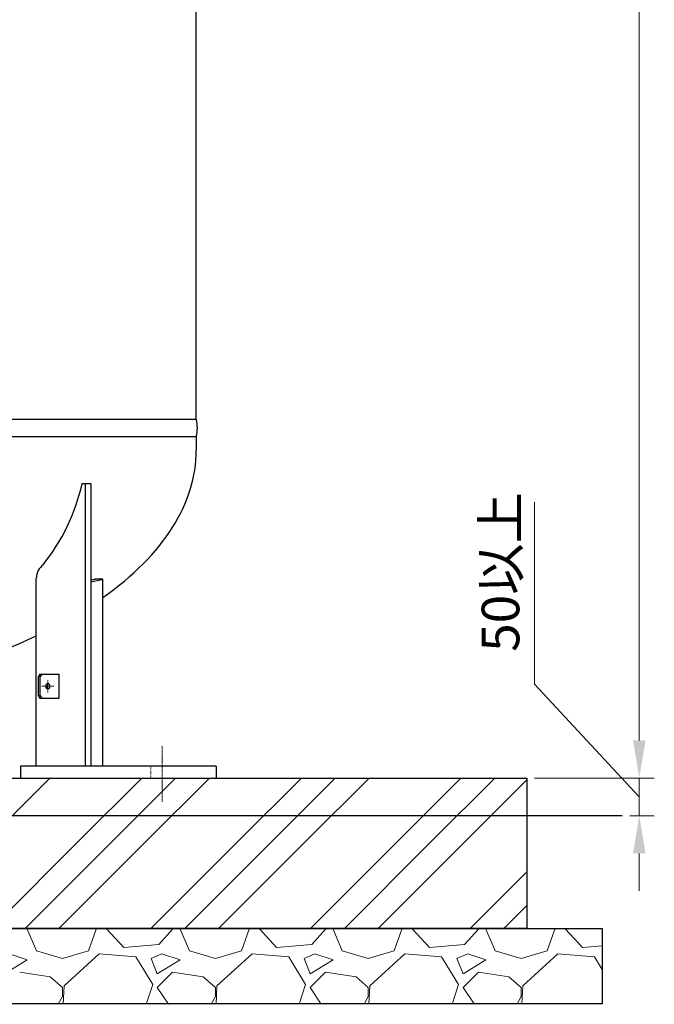
# Model space of a CAD drawing. Units: millimetres. Extents: x -6308 to 8297, y 3027 to 9086.
# Drawn here: x 1766 to 2609, y 3149 to 4457 of the extents above; entities that cross this region are included whole.
import ezdxf

# ---------------------------------------------------------------- set-up
doc = ezdxf.new("R2010")
doc.units = ezdxf.units.MM
for name, pattern in [('DASHDOT', [1, 0.5, -0.25, 0, -0.25]), ('DOT', [0.25, 0, -0.25]), ('実線', [0])]:
    doc.linetypes.add(name, pattern=pattern)
doc.layers.add('GR1_01', color=3, linetype='実線', lineweight=50)
doc.layers.add('図面枠', color=7, linetype='Continuous', lineweight=50)
doc.styles.get("Standard").update_dxf_attribs({"font": 'simplex.shx', "bigfont": 'bigfont.shx'})

msp = doc.modelspace()

# ---------------------------------------------------------------- linework, layer by layer
at = {"linetype": '実線', "lineweight": 25, "ltscale": 0.001}
for p, q in [((-795.1, 3449.6), (2439.9, 3449.6)), ((2439.9, 3449.6), (2439.9, 3249.6)), ((-895.1, 3249.6), (2539.9, 3249.6)), ((2439.9, 3249.6), (-795.1, 3249.6)), ((2539.9, 3249.6), (2539.9, 3149.6)), ((2539.9, 3149.6), (-895.1, 3149.6))]:
    msp.add_line(p, q, dxfattribs=at)
at = {"layer": 'GR1_01', "color": 4, "linetype": 'Continuous', "lineweight": 25}
for p, q in [((2000.3, 3925.9), (2000.3, 5239.9)), ((2000.3, 3925.9), (1430.9, 3925.9)), ((2000.3, 3902.9), (1434.9, 3902.9)), ((2000.3, 3902.9), (2000.3, 3884.9)), ((1860.7, 3840.4), (1848.5, 3840.4)), ((1853.2, 3465.6), (1853.2, 3840.4)), ((1860.7, 3465.6), (1860.7, 3840.4)), ((1787.8, 3465.6), (1787.8, 3715.6)), ((1876.3, 3713.9), (1865.9, 3713.9)), ((1876.3, 3465.6), (1876.3, 3713.9)), ((1792.6, 3587.6), (1790.8, 3584.6)), ((1790.8, 3558.6), (1790.8, 3584.6)), ((1793.1, 3584.6), (1790.8, 3584.6)), ((1792.6, 3587.6), (1818, 3587.6)), ((1795, 3587.6), (1793.1, 3584.6)), ((1793.1, 3558.6), (1793.1, 3584.6)), ((1818, 3555.6), (1818, 3587.6)), ((1793.1, 3558.6), (1790.8, 3558.6)), ((1790.8, 3558.6), (1792.6, 3555.6)), ((1793.1, 3558.6), (1795, 3555.6)), ((1792.6, 3555.6), (1818, 3555.6)), ((2026.9, 3465.6), (1766.8, 3465.6)), ((1766.8, 3465.6), (1766.8, 3449.6)), ((2026.9, 3465.6), (2026.9, 3449.6))]:
    msp.add_line(p, q, dxfattribs=at)
at = {"layer": 'GR1_01', "color": 7, "linetype": 'DASHDOT', "lineweight": 13}
for p, q in [((1811.2, 3571.6), (1795, 3571.6)), ((1803.1, 3563.4), (1803.1, 3579.7)), ((1954.9, 3492.1), (1954.9, 3417.9))]:
    msp.add_line(p, q, dxfattribs=at)
at = {"layer": 'GR1_01', "color": 7, "linetype": 'DOT', "lineweight": 13}
msp.add_line((1939.9, 3465.6), (1939.9, 3449.6), dxfattribs=at)
at = {"layer": 'GR1_01', "color": 4, "linetype": 'Continuous', "lineweight": 25}
for centre, radius, start, end in [((1957, 3914.4), 44.8, 345.1372, 14.8628), ((1591.4, 3898), 263.5, 321.22, 347.3797), ((1811.1, 3714.5), 23.3, 127.6623, 177.166), ((1831.1, 3880.9), 173, 279.8617, 285.1619), ((1820.7, 3880.9), 173, 283.376, 285.1619)]:
    msp.add_arc(centre, radius, start, end, dxfattribs=at)
for centre, major_axis, ratio, start_param, end_param in [((1340, 3884.9), (660.3, 0), 0.507799, 5.660274, 6.283185), ((1340, 3884.9), (660.3, 0), 0.507799, 4.712389, 5.45754), ((1800.7, 3571.6), (0, 4), 0.623231, 3.631512, 5.793266)]:
    msp.add_ellipse(centre, major_axis=major_axis, ratio=ratio, start_param=start_param, end_param=end_param, dxfattribs=at)
msp.add_ellipse((1803.1, 3571.6), major_axis=(0, 4), ratio=0.623231, dxfattribs=at)
at = {"layer": '図面枠', "color": 6, "lineweight": 0}
for p, q in [((2589.1, 3499.6), (2589.1, 5736.4)), ((2449.7, 3574.2), (2449.7, 3816.1)), ((2589.1, 3424.6), (2449.7, 3574.2)), ((2589.1, 3499.6), (2589.1, 3549.6)), ((2589.1, 3399.6), (2589.1, 3449.6)), ((2589.1, 3399.6), (2589.1, 3449.6)), ((2589.1, 3349.6), (2589.1, 3299.6))]:
    msp.add_line(p, q, dxfattribs=at)
at = {"layer": '図面枠', "color": 6, "linetype": 'Continuous', "lineweight": 9}
for p, q in [((1721.8, 3365.6), (1805.8, 3449.6)), ((1844, 3365.6), (1927.9, 3449.6)), ((1889, 3365.6), (1972.9, 3449.6)), ((1934, 3365.6), (2017.9, 3449.6)), ((2056.1, 3365.6), (2140.1, 3449.6)), ((2101.1, 3365.6), (2185.1, 3449.6)), ((2146.1, 3365.6), (2230.1, 3449.6)), ((2268.2, 3365.6), (2352.2, 3449.6)), ((2313.2, 3365.6), (2397.2, 3449.6)), ((2358.2, 3365.6), (2439.9, 3447.3)), ((1727.9, 3249.6), (1844, 3365.6)), ((1772.9, 3249.6), (1889, 3365.6)), ((1817.9, 3249.6), (1934, 3365.6)), ((1940.1, 3249.6), (2056.1, 3365.6)), ((1985.1, 3249.6), (2101.1, 3365.6)), ((2030.1, 3249.6), (2146.1, 3365.6)), ((2152.2, 3249.6), (2268.2, 3365.6)), ((2197.2, 3249.6), (2313.2, 3365.6)), ((2242.2, 3249.6), (2358.2, 3365.6)), ((2364.3, 3249.6), (2439.9, 3325.2)), ((2409.3, 3249.6), (2439.9, 3280.2)), ((1775.8, 3248.7), (1788, 3220.2)), ((1777.9, 3248.7), (1778.3, 3249.6)), ((1857.1, 3220.2), (1867.3, 3248.7)), ((1866.9, 3249.6), (1867.3, 3248.7)), ((1881.5, 3248.7), (1881.8, 3249.6)), ((1903.9, 3224.3), (1881.5, 3248.7)), ((1968.9, 3248.7), (1950.6, 3228.3)), ((1968.9, 3248.7), (1968.7, 3249.6)), ((1979, 3248.7), (1991.2, 3220.2)), ((1981.1, 3248.7), (1981.5, 3249.6)), ((2060.3, 3220.2), (2070.5, 3248.7)), ((2070.1, 3249.6), (2070.5, 3248.7)), ((2084.7, 3248.7), (2085, 3249.6)), ((2107.1, 3224.3), (2084.7, 3248.7)), ((2172.1, 3248.7), (2153.8, 3228.3)), ((2172.1, 3248.7), (2171.9, 3249.6)), ((2182.2, 3248.7), (2194.4, 3220.2)), ((2184.3, 3248.7), (2184.7, 3249.6)), ((2263.5, 3220.2), (2273.7, 3248.7)), ((2273.3, 3249.6), (2273.7, 3248.7)), ((2287.9, 3248.7), (2288.2, 3249.6)), ((2310.3, 3224.3), (2287.9, 3248.7)), ((2375.3, 3248.7), (2357, 3228.3)), ((2375.3, 3248.7), (2375.1, 3249.6)), ((2385.4, 3248.7), (2397.6, 3220.2)), ((2387.5, 3248.7), (2387.9, 3249.6)), ((2466.7, 3220.2), (2476.9, 3248.7)), ((2476.5, 3249.6), (2476.9, 3248.7)), ((2491.1, 3248.7), (2491.4, 3249.6)), ((2513.5, 3224.3), (2491.1, 3248.7)), ((1788, 3220.2), (1822.6, 3210.1)), ((1822.6, 3210.1), (1857.1, 3220.2)), ((1950.6, 3228.3), (1903.9, 3224.3)), ((1991.2, 3220.2), (2025.8, 3210.1)), ((2025.8, 3210.1), (2060.3, 3220.2)), ((2153.8, 3228.3), (2107.1, 3224.3)), ((2194.4, 3220.2), (2229, 3210.1)), ((2229, 3210.1), (2263.5, 3220.2)), ((2357, 3228.3), (2310.3, 3224.3)), ((2397.6, 3220.2), (2432.2, 3210.1)), ((2432.2, 3210.1), (2466.7, 3220.2)), ((2539.9, 3226.6), (2513.5, 3224.3)), ((1745.4, 3189.7), (1775.8, 3208)), ((1775.8, 3208), (1751.5, 3216.1)), ((1871.3, 3216.1), (1824.6, 3173.5)), ((1920.1, 3212.1), (1871.3, 3216.1)), ((1942.5, 3175.5), (1920.1, 3212.1)), ((1954.7, 3216.1), (1940.4, 3210.1)), ((1940.4, 3210.1), (1948.6, 3189.7)), ((1948.6, 3189.7), (1979, 3208)), ((1979, 3208), (1954.7, 3216.1)), ((2074.5, 3216.1), (2027.8, 3173.5)), ((2123.3, 3212.1), (2074.5, 3216.1)), ((2145.7, 3175.5), (2123.3, 3212.1)), ((2157.9, 3216.1), (2143.6, 3210.1)), ((2143.6, 3210.1), (2151.8, 3189.7)), ((2151.8, 3189.7), (2182.2, 3208)), ((2182.2, 3208), (2157.9, 3216.1)), ((2277.7, 3216.1), (2231, 3173.5)), ((2326.5, 3212.1), (2277.7, 3216.1)), ((2348.9, 3175.5), (2326.5, 3212.1)), ((2361.1, 3216.1), (2346.8, 3210.1)), ((2346.8, 3210.1), (2355, 3189.7)), ((2355, 3189.7), (2385.4, 3208)), ((2385.4, 3208), (2361.1, 3216.1)), ((2480.9, 3216.1), (2434.2, 3173.5)), ((2529.7, 3212.1), (2480.9, 3216.1)), ((2539.9, 3195.4), (2529.7, 3212.1)), ((1806.3, 3185.7), (1765.7, 3191.8)), ((1968.9, 3191.8), (1948.6, 3171.4)), ((2009.5, 3185.7), (1968.9, 3191.8)), ((2172.1, 3191.8), (2151.8, 3171.4)), ((2212.7, 3185.7), (2172.1, 3191.8)), ((2375.3, 3191.8), (2355, 3171.4)), ((2415.9, 3185.7), (2375.3, 3191.8)), ((1822.6, 3171.4), (1806.3, 3185.7)), ((2025.8, 3171.4), (2009.5, 3185.7)), ((2229, 3171.4), (2212.7, 3185.7)), ((2432.2, 3171.4), (2415.9, 3185.7)), ((1822.6, 3159.3), (1822.6, 3171.4)), ((1824.6, 3173.5), (1823.4, 3149.1)), ((1934, 3149.1), (1942.5, 3175.5)), ((1948.6, 3171.4), (1963.4, 3149.2)), ((2025.8, 3159.3), (2025.8, 3171.4)), ((2027.8, 3173.5), (2026.7, 3149.2)), ((2137.3, 3149.3), (2145.7, 3175.5)), ((2151.8, 3171.4), (2166.5, 3149.3)), ((2229, 3159.3), (2229, 3171.4)), ((2231, 3173.5), (2229.9, 3149.4)), ((2340.5, 3149.4), (2348.9, 3175.5)), ((2355, 3171.4), (2369.6, 3149.5)), ((2432.2, 3159.3), (2432.2, 3171.4)), ((2434.2, 3173.5), (2433.1, 3149.5)), ((1816.9, 3149.1), (1822.6, 3159.3)), ((2020.2, 3149.2), (2025.8, 3159.3)), ((2223.5, 3149.3), (2229, 3159.3)), ((2426.8, 3149.5), (2432.2, 3159.3))]:
    msp.add_line(p, q, dxfattribs=at)
at = {"layer": '図面枠', "color": 6, "lineweight": 9}
for p, q in [((2449.9, 3449.6), (2609.1, 3449.6)), ((2449.9, 3449.6), (2609.1, 3449.6)), ((2576.5, 3399.6), (2609.1, 3399.6))]:
    msp.add_line(p, q, dxfattribs=at)
at = {"layer": '図面枠', "lineweight": 25, "ltscale": 0.5}
msp.add_line((2566.5, 3399.6), (-892, 3399.6), dxfattribs=at)
at = {"layer": '図面枠', "color": 6, "lineweight": 25}
for points in [[(2580.8, 3499.6), (2597.5, 3499.6), (2589.1, 3449.6)], [(2580.8, 3499.6), (2597.5, 3499.6), (2589.1, 3449.6)], [(2580.8, 3349.6), (2597.5, 3349.6), (2589.1, 3399.6)]]:
    msp.add_solid(points, dxfattribs=at)

# ---------------------------------------------------------------- texts
msp.add_text('50以上', height=50, rotation=90, dxfattribs=at).set_placement((2429.7, 3617.3))

doc.saveas('drawing.dxf')
